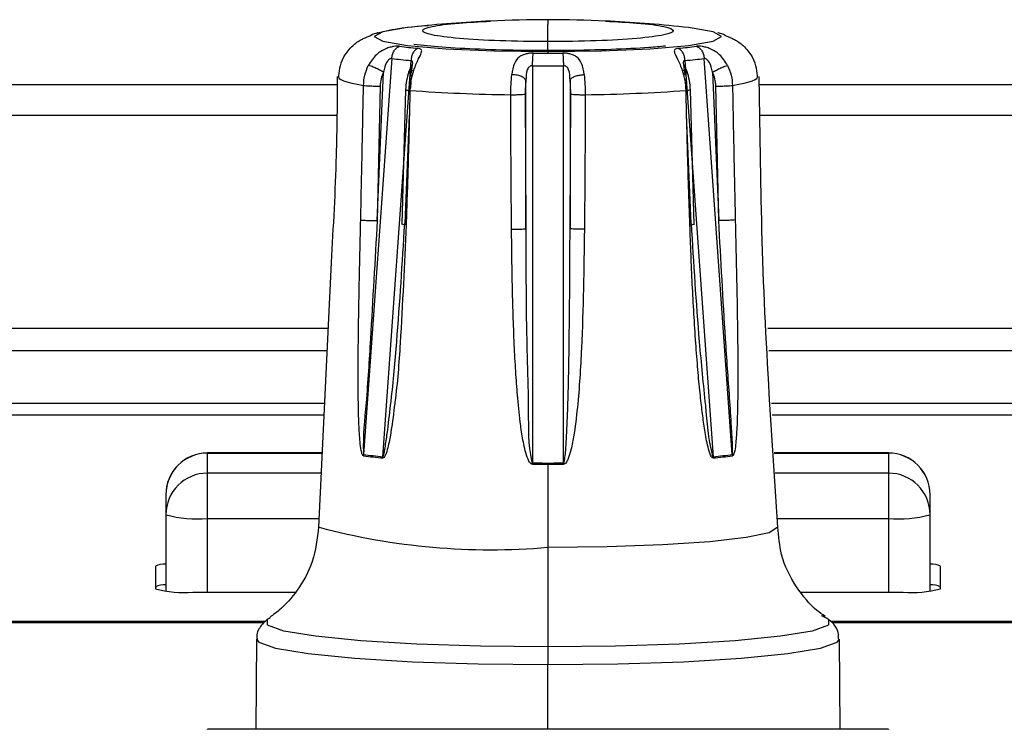
# Model space of a CAD drawing. Units: millimetres. Extents: x 4 to 414, y 30 to 265.
# Drawn here: x 115 to 119, y 157 to 160 of the extents above; entities that cross this region are included whole.
import ezdxf

# ---------------------------------------------------------------- set-up
doc = ezdxf.new("R2010")
doc.units = ezdxf.units.MM

msp = doc.modelspace()

# ---------------------------------------------------------------- linework, layer by layer
at = {"color": 7, "linetype": 'Continuous', "lineweight": 25}
for p, q in [((116.86385, 159.688555), (116.86385, 159.669529)), ((116.86385, 159.600984), (116.86385, 159.669529)), ((116.86385, 159.561051), (116.86385, 159.600984)), ((117.542916, 159.636206), (117.541672, 159.636675)), ((116.86385, 159.561051), (116.86385, 159.554967)), ((116.240607, 159.533867), (116.128245, 157.95365)), ((116.205303, 157.945228), (116.317262, 159.52549)), ((117.410439, 159.52549), (117.522397, 157.945229)), ((117.599456, 157.95365), (117.487094, 159.533867)), ((116.802378, 159.505128), (116.802054, 157.920182)), ((116.925646, 157.920181), (116.925323, 159.505128)), ((116.18258, 158.887207), (116.207511, 159.479217)), ((116.317205, 159.467161), (116.315013, 159.415111)), ((116.77588, 158.854921), (116.775875, 159.447976)), ((116.95183, 159.447909), (116.95182, 158.854799)), ((117.520204, 159.479151), (117.545124, 158.887086)), ((117.714746, 158.976336), (117.705976, 159.461362)), ((116.022719, 159.428795), (113.873232, 159.428795)), ((116.022712, 159.428329), (113.87324, 159.428329)), ((116.193958, 159.423767), (116.18258, 158.887207)), ((116.295814, 159.40919), (116.280947, 158.873124)), ((117.446866, 158.869916), (117.431887, 159.40919)), ((117.545124, 158.887086), (117.533744, 159.423767)), ((119.856052, 159.428795), (117.706565, 159.428795)), ((119.856046, 159.428329), (117.706573, 159.428329)), ((116.773034, 159.391839), (116.77588, 158.854921)), ((116.95182, 158.854799), (116.954668, 159.391839)), ((113.875412, 159.308199), (116.020966, 159.308199)), ((116.310511, 159.308199), (116.292273, 158.875097)), ((117.435423, 158.875219), (117.417185, 159.308199)), ((117.708745, 159.308199), (119.8543, 159.308199)), ((115.998484, 158.719748), (115.948747, 157.664089)), ((113.907521, 158.458236), (115.986163, 158.458236)), ((117.740854, 158.458236), (119.819496, 158.458236)), ((115.981893, 158.367605), (113.912125, 158.367605)), ((119.815226, 158.367605), (117.745459, 158.367605)), ((113.922744, 158.158607), (115.972046, 158.158607)), ((117.756077, 158.158607), (119.805379, 158.158607)), ((113.925084, 158.112547), (115.969876, 158.112547)), ((117.758417, 158.112547), (119.803209, 158.112547)), ((115.962694, 157.960119), (115.505517, 157.960119)), ((115.505517, 157.959485), (115.505517, 157.960119)), ((115.505517, 157.879592), (115.505517, 157.959485)), ((115.505517, 157.959485), (115.962665, 157.959485)), ((118.222184, 157.960119), (117.766162, 157.960119)), ((117.766194, 157.959485), (118.222184, 157.959485)), ((118.222184, 157.960119), (118.222184, 157.959485)), ((118.222184, 157.959485), (118.222184, 157.879592)), ((116.86385, 157.919993), (116.86385, 157.914855)), ((116.86385, 157.914855), (116.86385, 157.5837)), ((115.505517, 157.699034), (115.505517, 157.879592)), ((115.9589, 157.879592), (115.505517, 157.879592)), ((118.222184, 157.879592), (117.770253, 157.879592)), ((118.222184, 157.879592), (118.222184, 157.699034)), ((115.33885, 157.793452), (115.33885, 157.71356)), ((118.38885, 157.71356), (118.38885, 157.793452)), ((115.33885, 157.71356), (115.33885, 157.408876)), ((118.38885, 157.408876), (118.38885, 157.71356)), ((115.505517, 157.699034), (115.950393, 157.699034)), ((115.505517, 157.404845), (115.505517, 157.699034)), ((117.779427, 157.699034), (118.222184, 157.699034)), ((118.222184, 157.699034), (118.222184, 157.404845)), ((116.86385, 157.5837), (116.86385, 157.186204)), ((115.297184, 157.50798), (115.297184, 157.417919)), ((118.430517, 157.417919), (118.430517, 157.50798)), ((115.447184, 157.404845), (115.855749, 157.404845)), ((117.874087, 157.404845), (118.280517, 157.404845)), ((115.737272, 157.287185), (114.159597, 157.287185)), ((115.73141, 157.282101), (114.165614, 157.282101)), ((119.570606, 157.287185), (117.99293, 157.287185)), ((119.564744, 157.282101), (117.998948, 157.282101)), ((115.701152, 157.217057), (115.698003, 156.857599)), ((118.029697, 156.857599), (118.026548, 157.217057)), ((116.86385, 157.186204), (116.86385, 157.115644)), ((116.86385, 156.857599), (116.86385, 157.115644)), ((118.222184, 156.857599), (115.505517, 156.857599)), ((115.505517, 156.856965), (115.505517, 156.857599)), ((118.222184, 156.857599), (118.222184, 156.856965))]:
    msp.add_line(p, q, dxfattribs=at)
at = {"color": 7, "linetype": 'Continuous', "lineweight": 25, "flags": 128}
for points in [[(116.322925, 159.659209), (116.303183, 159.656954), (116.204746, 159.640116), (116.170827, 159.621452), (116.204746, 159.602787), (116.303183, 159.585949), (116.456502, 159.572586), (116.649694, 159.564007), (116.86385, 159.561051)], [(116.86385, 159.561051), (117.078006, 159.564007), (117.271199, 159.572586), (117.424518, 159.585949), (117.522954, 159.602787), (117.556873, 159.621452), (117.522954, 159.640116), (117.424518, 159.656954), (117.404776, 159.659209)], [(116.02819, 159.464414), (116.027508, 159.459489), (116.030643, 159.454572), (116.037579, 159.449684), (116.048285, 159.444849), (116.062712, 159.440087), (116.080795, 159.435421), (116.10245, 159.430872), (116.127579, 159.426461)], [(117.600122, 159.426462), (117.625251, 159.430873), (117.646906, 159.435421), (117.664989, 159.440087), (117.679416, 159.444849), (117.690122, 159.449684), (117.697058, 159.454572), (117.700192, 159.459489), (117.699511, 159.464414)], [(116.86385, 157.5837), (117.100209, 157.586413), (117.32046, 157.594364), (117.509593, 157.607012), (117.654721, 157.623497), (117.745952, 157.642693), (117.777069, 157.663293), (117.777049, 157.663826)], [(116.86385, 157.186204), (116.594158, 157.189058), (116.34014, 157.197454), (116.116557, 157.210905), (115.936405, 157.228628), (115.810152, 157.249594), (115.745137, 157.272583), (115.745137, 157.296261), (115.7455, 157.296519)], [(117.982379, 157.296393), (117.982564, 157.296261), (117.982564, 157.272583), (117.917548, 157.249594), (117.791296, 157.228628), (117.611143, 157.210905), (117.387561, 157.197454), (117.133542, 157.189058), (116.86385, 157.186204)], [(115.701153, 157.216848), (115.709629, 157.204765), (115.776709, 157.181046), (115.906968, 157.159415), (116.092839, 157.141129), (116.323517, 157.127252), (116.585598, 157.118589), (116.86385, 157.115644)], [(116.86385, 157.115644), (117.142102, 157.118589), (117.404183, 157.127252), (117.634862, 157.141129), (117.820732, 157.159415), (117.950992, 157.181046), (118.018071, 157.204765), (118.026544, 157.217253)]]:
    msp.add_lwpolyline(points, dxfattribs=at)
at = {"color": 7, "linetype": 'Continuous', "lineweight": 25}
for centre, radius, start, end in [((116.86385, 154.688555), 5, 92.62619, 96.210705), ((116.86385, 154.688555), 5, 90, 92.62619), ((116.86385, 154.688555), 5, 87.373889, 90), ((116.86385, 154.688555), 5, 83.789295, 87.373889), ((116.208717, 159.530205), 0.108769, 103.544958, 118.254187), ((117.518983, 159.530205), 0.108769, 61.745823, 76.455044), ((116.526255, 161.579085), 2.012809, 262.719216, 264.806599), ((117.201445, 161.579085), 2.012808, 275.193402, 277.280785), ((116.472998, 161.332058), 1.813144, 262.63613, 263.793118), ((116.542689, 161.969996), 2.454878, 263.78589, 264.731137), ((116.863812, 167.721033), 8.166066, 269.5901294, 270.0002707), ((116.863889, 167.721033), 8.166066, 269.9997293, 270.409871), ((117.185009, 161.970015), 2.454898, 275.268811, 276.214108), ((117.254703, 161.332057), 1.813144, 276.206882, 277.363871), ((116.86381, 168.092027), 8.587118, 269.5901055, 270.0002707), ((116.863891, 168.092027), 8.587118, 269.9997293, 270.4098951), ((116.801895, 166.255487), 6.866711, 265.9159935, 269.2772044), ((116.925807, 166.255466), 6.86669, 270.722805, 274.0840227), ((115.505517, 157.793452), 0.166667, 90, 180.000004), ((115.5052, 157.793135), 0.16635, 89.890987, 179.89057), ((116.188639, 157.945823), 0.060897, 172.615184, 177.452011), ((116.404947, 160.151393), 2.215095, 262.824043, 263.783947), ((116.475024, 160.792786), 2.860305, 263.779614, 264.589082), ((117.252676, 160.792786), 2.860305, 275.410919, 276.220386), ((117.322753, 160.151393), 2.215095, 276.216053, 277.175958), ((118.222184, 157.793452), 0.166667, 0, 90), ((118.2225, 157.793135), 0.16635, 0.10943, 90.109013), ((116.440582, 160.453514), 2.524436, 262.882703, 264.643112), ((117.527045, 157.91234), 0.72503, 179.380452, 179.786527), ((116.863821, 168.153672), 10.238817, 269.6541628, 270.0001627), ((116.863821, 168.152625), 10.232631, 269.6541628, 270.0001627), ((116.863879, 168.152622), 10.232629, 269.9998373, 270.3458568), ((116.863879, 168.153672), 10.238817, 269.9998373, 270.3458373), ((117.454786, 157.937396), 0.068065, 2.279854, 6.608104), ((117.287119, 160.453514), 2.524436, 275.356888, 277.117297), ((115.5052, 157.713242), 0.16635, 89.890987, 179.89057), ((118.2225, 157.713242), 0.16635, 0.10943, 90.109013), ((115.464167, 158.188), 0.490711, 255.204055, 274.833806), ((118.263534, 158.188), 0.490711, 265.166194, 284.795945), ((116.636625, 160.243724), 2.669711, 255.110781, 274.882473), ((115.33436, 157.437195), 0.079954, 86.780221, 117.708262), ((118.393341, 157.437195), 0.079954, 62.291738, 93.219779), ((115.33436, 157.354179), 0.079954, 86.780221, 117.708262), ((115.409968, 157.844915), 0.44164, 255.204055, 274.833806), ((118.317732, 157.844915), 0.44164, 265.166194, 284.795945), ((118.393341, 157.354179), 0.079954, 62.291738, 93.219779)]:
    msp.add_arc(centre, radius, start, end, dxfattribs=at)
for points, knots in [([(116.86385, 159.600984), (116.798301, 159.601641), (116.667387, 159.602953), (116.500787, 159.613053), (116.389724, 159.627459), (116.350712, 159.644626), (116.390627, 159.661536), (116.489608, 159.675409), (116.590502, 159.680432), (116.63442, 159.682619)], [0, 0, 0, 0, 0.14804898, 0.29568033, 0.44400442, 0.59158538, 0.73875879, 0.88628671, 1, 1, 1, 1]), ([(117.093223, 159.682611), (117.136991, 159.680439), (117.238085, 159.675422), (117.33727, 159.661516), (117.376989, 159.64457), (117.33777, 159.627441), (117.22712, 159.613081), (117.060822, 159.602967), (116.929689, 159.601646), (116.86385, 159.600984)], [0, 0, 0, 0, 0.11324035, 0.26156431, 0.40914515, 0.55631843, 0.70384622, 0.85130686, 1, 1, 1, 1]), ([(116.387228, 159.66474), (116.349951, 159.661594), (116.267244, 159.654614), (116.213702, 159.642237), (116.184291, 159.635439)], [0, 0, 0, 0, 0.45070488, 1, 1, 1, 1]), ([(116.050061, 159.542625), (116.060646, 159.557607), (116.07975, 159.584648), (116.112891, 159.606309), (116.133974, 159.616507), (116.145592, 159.621262), (116.154029, 159.624448), (116.156188, 159.625505), (116.157228, 159.626014)], [0, 0, 0, 0, 0.33321331, 0.60141296, 0.71533157, 0.8205744, 0.91353063, 1, 1, 1, 1]), ([(116.183243, 159.635948), (116.184287, 159.63623), (116.186457, 159.636815), (116.185269, 159.636466), (116.182618, 159.635218), (116.181649, 159.634762)], [0, 0, 0, 0, 0.37057695, 0.76994957, 1, 1, 1, 1]), ([(117.570472, 159.626014), (117.571511, 159.625506), (117.573669, 159.62445), (117.5821, 159.621266), (117.593697, 159.616519), (117.614748, 159.606341), (117.647902, 159.584696), (117.667022, 159.557646), (117.677639, 159.542625)], [0, 0, 0, 0, 0.08624409, 0.17918978, 0.28453055, 0.3983211, 0.66587646, 1, 1, 1, 1]), ([(116.271168, 159.582506), (116.268228, 159.582723), (116.262119, 159.583176), (116.248797, 159.58186), (116.233117, 159.578672), (116.208162, 159.569985), (116.173814, 159.548796), (116.156508, 159.521054), (116.146897, 159.505648)], [0, 0, 0, 0, 0.08624409, 0.17918978, 0.28453055, 0.3983211, 0.66587646, 1, 1, 1, 1]), ([(116.327189, 159.485944), (116.333715, 159.501644), (116.345493, 159.529981), (116.358086, 159.553562), (116.360435, 159.564744), (116.358266, 159.569895), (116.353202, 159.573222), (116.347033, 159.574111), (116.34406, 159.574539)], [0, 0, 0, 0, 0.33321331, 0.60141296, 0.71533157, 0.8205744, 0.91353063, 1, 1, 1, 1]), ([(116.86385, 159.565301), (116.831967, 159.565422), (116.739003, 159.565777), (116.590382, 159.569767), (116.434211, 159.57817), (116.363694, 159.585976), (116.328972, 159.58982)], [0, 0, 0, 0, 0.14978081, 0.43673321, 0.72265252, 1, 1, 1, 1]), ([(117.332347, 159.583185), (117.311188, 159.581171), (117.251777, 159.575516), (117.11623, 159.569063), (116.975522, 159.565642), (116.889414, 159.565379), (116.86385, 159.565301)], [0, 0, 0, 0, 0.18320469, 0.51443282, 0.855847785, 1, 1, 1, 1]), ([(117.38364, 159.574539), (117.380676, 159.574112), (117.374518, 159.573223), (117.369455, 159.569899), (117.36726, 159.564757), (117.369594, 159.553597), (117.382198, 159.530032), (117.393973, 159.501685), (117.400512, 159.485944)], [0, 0, 0, 0, 0.08624409, 0.17918978, 0.28453055, 0.3983211, 0.66587646, 1, 1, 1, 1]), ([(117.580804, 159.505648), (117.571227, 159.521015), (117.553941, 159.54875), (117.519603, 159.569954), (117.494616, 159.578662), (117.478926, 159.581861), (117.465595, 159.583178), (117.459479, 159.582724), (117.456532, 159.582506)], [0, 0, 0, 0, 0.33321331, 0.60141296, 0.71533157, 0.8205744, 0.91353063, 1, 1, 1, 1]), ([(116.050061, 159.542625), (116.043977, 159.530276), (116.031802, 159.50557), (116.029394, 159.478136), (116.02819, 159.464414)], [0, 0, 0, 0, 0.49980456, 1, 1, 1, 1]), ([(116.240607, 159.533867), (116.239193, 159.533838), (116.236307, 159.533779), (116.230617, 159.531004), (116.224991, 159.52606), (116.213968, 159.510009), (116.21044, 159.493163), (116.207519, 159.479215)], [0, 0, 0, 0, 0.09369608, 0.19135778, 0.29452282, 0.41585245, 1, 1, 1, 1]), ([(116.31719, 159.467162), (116.319532, 159.481216), (116.322359, 159.498177), (116.324084, 159.515257), (116.323606, 159.520873), (116.321552, 159.524502), (116.318675, 159.525164), (116.317262, 159.52549)], [0, 0, 0, 0, 0.58498325, 0.70600568, 0.80915221, 0.90625194, 1, 1, 1, 1]), ([(116.805395, 159.555176), (116.800661, 159.555072), (116.790823, 159.554855), (116.77608, 159.552361), (116.761745, 159.547913), (116.743605, 159.537417), (116.726167, 159.514055), (116.721731, 159.4854), (116.719268, 159.469488)], [0, 0, 0, 0, 0.08624409, 0.17918978, 0.28453055, 0.3983211, 0.66587646, 1, 1, 1, 1]), ([(117.008433, 159.469487), (117.005986, 159.485359), (117.00157, 159.514005), (116.984132, 159.537383), (116.965977, 159.547901), (116.951655, 159.55236), (116.936903, 159.554855), (116.927052, 159.555072), (116.922305, 159.555176)], [0, 0, 0, 0, 0.33321331, 0.60141296, 0.71533157, 0.8205744, 0.91353063, 1, 1, 1, 1]), ([(117.410439, 159.52549), (117.409029, 159.525152), (117.40615, 159.524463), (117.404093, 159.520841), (117.403617, 159.51523), (117.405348, 159.498163), (117.408167, 159.481241), (117.410501, 159.467228)], [0, 0, 0, 0, 0.09369608, 0.19135778, 0.29452282, 0.41585245, 1, 1, 1, 1]), ([(117.520194, 159.479149), (117.517273, 159.49314), (117.513746, 159.510024), (117.502683, 159.526084), (117.497082, 159.531036), (117.491395, 159.533818), (117.488511, 159.533851), (117.487094, 159.533867)], [0, 0, 0, 0, 0.58498325, 0.70600568, 0.80915221, 0.90625194, 1, 1, 1, 1]), ([(117.699511, 159.464414), (117.698304, 159.47815), (117.695894, 159.505585), (117.683718, 159.53029), (117.677639, 159.542625)], [0, 0, 0, 0, 0.50070279, 1, 1, 1, 1]), ([(116.127579, 159.426461), (116.128624, 159.44026), (116.13071, 159.467818), (116.141506, 159.49305), (116.146897, 159.505648)], [0, 0, 0, 0, 0.50070279, 1, 1, 1, 1]), ([(116.207517, 159.479215), (116.20242, 159.482105), (116.194586, 159.486547), (116.182968, 159.492252), (116.174016, 159.496339), (116.165531, 159.499857), (116.155532, 159.503579), (116.150301, 159.504832), (116.146897, 159.505648)], [0, 0, 0, 0, 0.239878681, 0.368641274, 0.500021158, 0.631397968, 0.760151696, 1, 1, 1, 1]), ([(116.308783, 159.481103), (116.305226, 159.469569), (116.298103, 159.446472), (116.296577, 159.421627), (116.295814, 159.409189)], [0, 0, 0, 0, 0.49937021, 1, 1, 1, 1]), ([(116.323872, 159.514823), (116.323674, 159.514187), (116.323202, 159.512672), (116.317698, 159.50198), (116.312586, 159.490009), (116.308786, 159.481109)], [0, 0, 0, 0, 0.15662042, 0.37301547, 1, 1, 1, 1]), ([(116.308892, 159.481066), (116.308909, 159.4812), (116.309055, 159.482365), (116.311163, 159.48388), (116.316219, 159.486012), (116.322864, 159.48597), (116.327189, 159.485943)], [0, 0, 0, 0, 0.032886689, 0.287008595, 0.536061046, 1, 1, 1, 1]), ([(116.327189, 159.485944), (116.323239, 159.473174), (116.315336, 159.447625), (116.313682, 159.420021), (116.312854, 159.406213)], [0, 0, 0, 0, 0.49980456, 1, 1, 1, 1]), ([(116.802378, 159.505128), (116.800114, 159.504945), (116.79549, 159.504571), (116.789278, 159.501296), (116.784384, 159.49591), (116.776933, 159.479084), (116.776364, 159.462067), (116.775894, 159.447976)], [0, 0, 0, 0, 0.09369608, 0.19135778, 0.29452282, 0.41585245, 1, 1, 1, 1]), ([(116.95181, 159.447909), (116.951345, 159.462042), (116.950784, 159.479098), (116.943295, 159.495936), (116.93842, 159.501328), (116.932213, 159.50461), (116.927592, 159.504957), (116.925323, 159.505128)], [0, 0, 0, 0, 0.58498325, 0.70600568, 0.80915221, 0.90625194, 1, 1, 1, 1]), ([(117.418795, 159.481095), (117.418778, 159.481233), (117.418633, 159.4824), (117.416525, 159.483912), (117.411472, 159.48603), (117.404832, 159.485978), (117.400512, 159.485944)], [0, 0, 0, 0, 0.033968797, 0.287807733, 0.536578498, 1, 1, 1, 1]), ([(117.414848, 159.406213), (117.414018, 159.420035), (117.412362, 159.44764), (117.404458, 159.473188), (117.400512, 159.485944)], [0, 0, 0, 0, 0.50070279, 1, 1, 1, 1]), ([(117.419221, 159.48025), (117.415355, 159.489335), (117.410157, 159.50155), (117.404516, 159.512511), (117.404032, 159.514082), (117.403829, 159.514741)], [0, 0, 0, 0, 0.62787084, 0.8440901, 1, 1, 1, 1]), ([(117.431887, 159.409189), (117.431121, 159.42165), (117.429582, 159.446676), (117.422366, 159.469919), (117.418743, 159.48159)], [0, 0, 0, 0, 0.49791132, 1, 1, 1, 1]), ([(117.520196, 159.479149), (117.525293, 159.482042), (117.533125, 159.486487), (117.544742, 159.492202), (117.553693, 159.496298), (117.562178, 159.499824), (117.572174, 159.50356), (117.577402, 159.504825), (117.580804, 159.505648)], [0, 0, 0, 0, 0.239857562, 0.368618409, 0.50000003, 0.631381683, 0.760142415, 1, 1, 1, 1]), ([(117.580804, 159.505648), (117.586199, 159.493036), (117.596995, 159.467804), (117.599079, 159.440246), (117.600122, 159.426462)], [0, 0, 0, 0, 0.49980456, 1, 1, 1, 1]), ([(116.023193, 159.461378), (116.022392, 159.356659), (116.020499, 159.10925), (116.006537, 158.862219), (115.998484, 158.719748)], [0, 0, 0, 0, 0.42326492, 1, 1, 1, 1]), ([(116.207511, 159.479217), (116.203694, 159.47039), (116.196062, 159.452737), (116.19466, 159.433424), (116.193958, 159.423767)], [0, 0, 0, 0, 0.49998617, 1, 1, 1, 1]), ([(116.715272, 159.389323), (116.715445, 159.403172), (116.71579, 159.430832), (116.718109, 159.456615), (116.719268, 159.469488)], [0, 0, 0, 0, 0.50070279, 1, 1, 1, 1]), ([(116.77589, 159.447976), (116.774126, 159.450578), (116.771416, 159.454577), (116.763429, 159.459459), (116.755892, 159.462854), (116.747141, 159.465648), (116.734936, 159.468438), (116.725444, 159.469074), (116.719268, 159.469488)], [0, 0, 0, 0, 0.23987868, 0.36864127, 0.50002116, 0.63139797, 0.7601517, 1, 1, 1, 1]), ([(116.775875, 159.447976), (116.775033, 159.438954), (116.773351, 159.42091), (116.77314, 159.401529), (116.773034, 159.391839)], [0, 0, 0, 0, 0.49998617, 1, 1, 1, 1]), ([(116.951814, 159.447909), (116.95333, 159.450218), (116.956482, 159.455014), (116.968004, 159.461574), (116.983361, 159.466776), (116.995029, 159.468299), (117.000723, 159.469043)], [0, 0, 0, 0, 0.237183859, 0.492826325, 0.752459138, 1, 1, 1, 1]), ([(116.954668, 159.391839), (116.954562, 159.401516), (116.95435, 159.420874), (116.95267, 159.438897), (116.95183, 159.447909)], [0, 0, 0, 0, 0.49991184, 1, 1, 1, 1]), ([(117.000723, 159.469043), (117.002032, 159.46915), (117.004614, 159.46936), (117.007172, 159.469445), (117.008433, 159.469487)], [0, 0, 0, 0, 0.50705555, 1, 1, 1, 1]), ([(117.008433, 159.469487), (117.009593, 159.456601), (117.011912, 159.430818), (117.012257, 159.403158), (117.01243, 159.389323)], [0, 0, 0, 0, 0.49980456, 1, 1, 1, 1]), ([(117.533744, 159.423767), (117.533044, 159.433411), (117.531641, 159.452701), (117.524017, 159.470333), (117.520204, 159.479151)], [0, 0, 0, 0, 0.49991184, 1, 1, 1, 1]), ([(116.116413, 158.889826), (116.118671, 158.990025), (116.122701, 159.168953), (116.126089, 159.347778), (116.127579, 159.426461)], [0, 0, 0, 0, 0.56000023, 1, 1, 1, 1]), ([(116.127579, 159.426461), (116.131101, 159.426037), (116.138424, 159.425156), (116.156162, 159.424173), (116.176048, 159.423628), (116.188151, 159.423721), (116.193973, 159.423765)], [0, 0, 0, 0, 0.24049146, 0.49999478, 0.759501, 1, 1, 1, 1]), ([(116.295786, 159.40931), (116.296025, 159.409034), (116.296499, 159.408487), (116.300234, 159.407656), (116.305608, 159.406882), (116.310487, 159.406431), (116.312854, 159.406213)], [0, 0, 0, 0, 0.26152859, 0.51902518, 0.76669227, 1, 1, 1, 1]), ([(116.312854, 159.406213), (116.310545, 159.30611), (116.30642, 159.127355), (116.300374, 158.948638), (116.297713, 158.870003)], [0, 0, 0, 0, 0.559997205, 1, 1, 1, 1]), ([(117.414848, 159.406212), (117.418915, 159.406629), (117.42737, 159.407495), (117.432589, 159.408605), (117.431577, 159.40912), (117.43147, 159.409175)], [0, 0, 0, 0, 0.45306994, 0.94195694, 1, 1, 1, 1]), ([(117.429989, 158.870012), (117.426647, 158.970093), (117.42068, 159.148809), (117.41663, 159.327562), (117.414848, 159.406213)], [0, 0, 0, 0, 0.56000023, 1, 1, 1, 1]), ([(117.53373, 159.423765), (117.539551, 159.42372), (117.551654, 159.423628), (117.571541, 159.424173), (117.589278, 159.425156), (117.5966, 159.426037), (117.600122, 159.426461)], [0, 0, 0, 0, 0.24050197, 0.50000893, 0.75951091, 1, 1, 1, 1]), ([(117.600122, 159.426462), (117.602035, 159.326316), (117.60545, 159.147483), (117.609505, 158.968549), (117.611288, 158.889817)], [0, 0, 0, 0, 0.55999721, 1, 1, 1, 1]), ([(116.71846, 158.852352), (116.717591, 158.95261), (116.716038, 159.131642), (116.715506, 159.310587), (116.715272, 159.389323)], [0, 0, 0, 0, 0.56000023, 1, 1, 1, 1]), ([(116.715272, 159.389323), (116.716898, 159.38931), (116.719842, 159.389287), (116.722819, 159.389288), (116.724152, 159.389289)], [0, 0, 0, 0, 0.55224013, 1, 1, 1, 1]), ([(116.724152, 159.389289), (116.729799, 159.389334), (116.741343, 159.389425), (116.756578, 159.390014), (116.768116, 159.390845), (116.771458, 159.391516), (116.773066, 159.391839)], [0, 0, 0, 0, 0.24859282, 0.50815205, 0.76326973, 1, 1, 1, 1]), ([(116.954636, 159.391839), (116.956244, 159.391516), (116.959586, 159.390845), (116.971124, 159.390014), (116.986359, 159.389425), (116.997902, 159.389334), (117.003549, 159.389289)], [0, 0, 0, 0, 0.23673259, 0.49185051, 0.75140856, 1, 1, 1, 1]), ([(117.003549, 159.389289), (117.00524, 159.389289), (117.008218, 159.389288), (117.011159, 159.389312), (117.01243, 159.389323)], [0, 0, 0, 0, 0.56774536, 1, 1, 1, 1]), ([(117.01243, 159.389323), (117.012112, 159.28911), (117.011543, 159.110157), (117.009945, 158.93112), (117.009242, 158.852343)], [0, 0, 0, 0, 0.55999721, 1, 1, 1, 1]), ([(117.781199, 157.664144), (117.752007, 158.099101), (117.722668, 158.536247), (117.714786, 158.974143), (117.714746, 158.976336)], [0, 0, 0, 0, 0.99499228, 1, 1, 1, 1]), ([(116.127802, 157.94853), (116.127374, 157.948649), (116.126488, 157.948895), (116.12471, 157.950602), (116.121354, 157.956992), (116.114807, 157.986426), (116.111053, 158.037948), (116.10752, 158.119954), (116.106315, 158.210397), (116.106237, 158.313619), (116.107522, 158.459558), (116.110925, 158.652968), (116.114584, 158.810874), (116.116413, 158.889826)], [0, 0, 0, 0, 0.00238821, 0.00495278, 0.01112738, 0.02961411, 0.10367221, 0.17481301, 0.28964962, 0.38913125, 0.50068998, 0.7503476, 1, 1, 1, 1]), ([(116.116413, 158.889826), (116.118681, 158.889573), (116.123375, 158.889048), (116.133868, 158.888328), (116.146435, 158.887703), (116.155632, 158.887445), (116.160222, 158.887316)], [0, 0, 0, 0, 0.23373145, 0.48376919, 0.74235878, 1, 1, 1, 1]), ([(116.182581, 158.887207), (116.173474, 158.72957), (116.159449, 158.486794), (116.141211, 158.179693), (116.124951, 158.025839), (116.127127, 157.958584), (116.127382, 157.955495), (116.127836, 157.95406), (116.128059, 157.953725), (116.128185, 157.953675), (116.128245, 157.95365)], [0, 0, 0, 0, 0.50561234, 0.77869259, 0.98921944, 0.99419101, 0.99831063, 0.99926748, 0.99965267, 1, 1, 1, 1]), ([(116.160222, 158.887316), (116.164227, 158.887255), (116.171989, 158.887136), (116.179126, 158.887184), (116.182581, 158.887207)], [0, 0, 0, 0, 0.51592907, 1, 1, 1, 1]), ([(116.237454, 158.165257), (116.237587, 158.166385), (116.246911, 158.24549), (116.268052, 158.482028), (116.282576, 158.717747), (116.292272, 158.875097)], [0, 0, 0, 0, 0.00478501, 0.33566301, 1, 1, 1, 1]), ([(116.297713, 158.870003), (116.290727, 158.712519), (116.280248, 158.476279), (116.26325, 158.238584), (116.252587, 158.159498), (116.252381, 158.157968)], [0, 0, 0, 0, 0.66227146, 0.99346476, 1, 1, 1, 1]), ([(116.297713, 158.870004), (116.293698, 158.870466), (116.285355, 158.871427), (116.280234, 158.872573), (116.281246, 158.873055), (116.281352, 158.873105)], [0, 0, 0, 0, 0.45385445, 0.94317646, 1, 1, 1, 1]), ([(116.726988, 158.852391), (116.732623, 158.852469), (116.744146, 158.852629), (116.759367, 158.85321), (116.770914, 158.85398), (116.774267, 158.854615), (116.775882, 158.854921)], [0, 0, 0, 0, 0.24831945, 0.50773524, 0.76297456, 1, 1, 1, 1]), ([(116.775882, 158.854921), (116.775723, 158.696895), (116.775478, 158.45352), (116.787547, 158.14616), (116.784054, 157.991477), (116.799272, 157.924951), (116.800242, 157.921915), (116.801275, 157.920542), (116.801718, 157.920235), (116.801946, 157.920199), (116.802054, 157.920182)], [0, 0, 0, 0, 0.50561234, 0.77869259, 0.98921944, 0.99419101, 0.99831063, 0.99926748, 0.99965267, 1, 1, 1, 1]), ([(116.925646, 157.920181), (116.925754, 157.920198), (116.92598, 157.920233), (116.926419, 157.920532), (116.927164, 157.921501), (116.928312, 157.924395), (116.92999, 157.931474), (116.932305, 157.947249), (116.935458, 157.980373), (116.939603, 158.048162), (116.944731, 158.1851), (116.950146, 158.460583), (116.951149, 158.69699), (116.951818, 158.854799)], [0, 0, 0, 0, 0.00034558, 0.00072634, 0.00166655, 0.00422777, 0.01062384, 0.02499911, 0.05529642, 0.11730755, 0.24266873, 0.49445779, 1, 1, 1, 1]), ([(117.009242, 158.852344), (117.003074, 158.852379), (116.990255, 158.852452), (116.972031, 158.853018), (116.957758, 158.85384), (116.953748, 158.854487), (116.951818, 158.854798)], [0, 0, 0, 0, 0.24059804, 0.4999982, 0.75939617, 1, 1, 1, 1]), ([(117.429989, 158.870012), (117.434003, 158.870475), (117.442345, 158.871438), (117.447467, 158.872571), (117.446452, 158.873065), (117.446345, 158.873118)], [0, 0, 0, 0, 0.453511308, 0.942456897, 1, 1, 1, 1]), ([(117.475515, 158.159037), (117.473893, 158.172287), (117.468474, 158.216539), (117.461513, 158.296158), (117.450174, 158.440964), (117.439036, 158.633547), (117.433004, 158.791191), (117.429989, 158.870012)], [0, 0, 0, 0, 0.05647489, 0.18861167, 0.3367899, 0.66839841, 1, 1, 1, 1]), ([(117.435425, 158.875219), (117.44462, 158.717779), (117.458782, 158.475307), (117.483386, 158.233637), (117.492014, 158.148885)], [0, 0, 0, 0, 0.64930929, 1, 1, 1, 1]), ([(117.611288, 158.889818), (117.607749, 158.889446), (117.600394, 158.888672), (117.582723, 158.887731), (117.562951, 158.887125), (117.550915, 158.887097), (117.545123, 158.887084)], [0, 0, 0, 0, 0.24059804, 0.4999982, 0.75939617, 1, 1, 1, 1]), ([(117.599456, 157.95365), (117.599515, 157.953674), (117.599641, 157.953723), (117.599862, 157.95405), (117.600191, 157.955064), (117.600561, 157.958021), (117.600826, 157.965183), (117.600613, 157.981046), (117.599227, 158.014244), (117.595224, 158.082039), (117.585931, 158.218802), (117.566631, 158.493702), (117.553733, 158.72961), (117.545123, 158.887086)], [0, 0, 0, 0, 0.00034558, 0.00072634, 0.00166655, 0.00422777, 0.01062384, 0.02499911, 0.05529642, 0.11730755, 0.24266873, 0.49445779, 1, 1, 1, 1]), ([(117.611288, 158.889817), (117.614955, 158.731888), (117.620455, 158.494981), (117.622095, 158.217924), (117.61901, 158.079518), (117.614644, 158.009413), (117.610212, 157.973963), (117.606193, 157.956597), (117.602916, 157.95051), (117.601181, 157.948881), (117.600316, 157.948644), (117.599899, 157.94853)], [0, 0, 0, 0, 0.499264086, 0.748939533, 0.87404094, 0.93668522, 0.9714235, 0.989190678, 0.995169205, 0.997667114, 1, 1, 1, 1]), ([(116.71846, 158.852352), (116.720023, 158.852354), (116.722851, 158.852359), (116.725709, 158.852381), (116.726988, 158.852391)], [0, 0, 0, 0, 0.55253332, 1, 1, 1, 1]), ([(116.80202, 157.915041), (116.801264, 157.91511), (116.799695, 157.915254), (116.796445, 157.916749), (116.790037, 157.92273), (116.776081, 157.951304), (116.765184, 158.00221), (116.75234, 158.083529), (116.743204, 158.173538), (116.735471, 158.276432), (116.72759, 158.422094), (116.72129, 158.615382), (116.719404, 158.773363), (116.71846, 158.852352)], [0, 0, 0, 0, 0.00238821, 0.00495278, 0.01112738, 0.02961411, 0.10367221, 0.17481301, 0.28964962, 0.38913125, 0.50068998, 0.7503476, 1, 1, 1, 1]), ([(117.009242, 158.852343), (117.007036, 158.694353), (117.003726, 158.457353), (116.986447, 158.180953), (116.970073, 158.043364), (116.956619, 157.974007), (116.945869, 157.939194), (116.937363, 157.922354), (116.931118, 157.916667), (116.927949, 157.915244), (116.926419, 157.915107), (116.92568, 157.915041)], [0, 0, 0, 0, 0.49926409, 0.74893953, 0.87404094, 0.93668522, 0.9714235, 0.98919068, 0.99516921, 0.99766711, 1, 1, 1, 1]), ([(116.252381, 158.157968), (116.24785, 158.120503), (116.240957, 158.06351), (116.228729, 157.996772), (116.219765, 157.962785), (116.213176, 157.946579), (116.208666, 157.941343), (116.206449, 157.940146), (116.205406, 157.940117), (116.204903, 157.940104)], [0, 0, 0, 0, 0.48824959, 0.74276273, 0.8838985, 0.95608355, 0.9803733, 0.99052188, 1, 1, 1, 1]), ([(116.205303, 157.945228), (116.205378, 157.945237), (116.205534, 157.945256), (116.205861, 157.945523), (116.206461, 157.946436), (116.207521, 157.949236), (116.209349, 157.956169), (116.212449, 157.971717), (116.217763, 158.004486), (116.226823, 158.070586), (116.233217, 158.127531), (116.237454, 158.165257)], [0, 0, 0, 0, 0.00144576, 0.00303871, 0.0069722, 0.01768739, 0.04444609, 0.10458675, 0.23133919, 0.49077017, 1, 1, 1, 1]), ([(117.522798, 157.940104), (117.522282, 157.940119), (117.521212, 157.940152), (117.518937, 157.941415), (117.514303, 157.946933), (117.503444, 157.974464), (117.493663, 158.024514), (117.482999, 158.09159), (117.478024, 158.136432), (117.475515, 158.159037)], [0, 0, 0, 0, 0.00966373, 0.02004107, 0.04502618, 0.11983142, 0.41950229, 0.70736853, 1, 1, 1, 1]), ([(117.492014, 158.148885), (117.497566, 158.082708), (117.50325, 158.014967), (117.520046, 157.949783), (117.521, 157.946827), (117.521834, 157.945532), (117.522164, 157.945258), (117.522322, 157.945238), (117.522397, 157.945229)], [0, 0, 0, 0, 0.95128695, 0.97375149, 0.99236642, 0.99669002, 0.99843054, 1, 1, 1, 1]), ([(117.599456, 157.95365), (117.599567, 157.952696), (117.599766, 157.950992), (117.599858, 157.949282), (117.599899, 157.94853)], [0, 0, 0, 0, 0.56011894, 1, 1, 1, 1]), ([(116.205303, 157.945228), (116.205202, 157.944273), (116.205021, 157.942568), (116.204939, 157.940856), (116.204903, 157.940104)], [0, 0, 0, 0, 0.56011894, 1, 1, 1, 1]), ([(116.925646, 157.920181), (116.925654, 157.919222), (116.925669, 157.91751), (116.925677, 157.915796), (116.92568, 157.915041)], [0, 0, 0, 0, 0.56011894, 1, 1, 1, 1]), ([(115.948353, 157.665475), (115.94265, 157.618358), (115.931615, 157.527176), (115.869178, 157.414522), (115.80441, 157.33976), (115.767057, 157.313893), (115.754891, 157.305468)], [0, 0, 0, 0, 0.317982111, 0.615358854, 0.874729086, 1, 1, 1, 1]), ([(117.969729, 157.308269), (117.958706, 157.315724), (117.919102, 157.342509), (117.849436, 157.426461), (117.791025, 157.541762), (117.784489, 157.627429), (117.78165, 157.664631)], [0, 0, 0, 0, 0.11595652, 0.41661017, 0.74666032, 1, 1, 1, 1]), ([(115.754861, 157.302439), (115.743552, 157.295098), (115.724093, 157.282466), (115.699093, 157.2411), (115.702972, 157.219971), (115.703804, 157.215439)], [0, 0, 0, 0, 0.52152901, 0.89735667, 1, 1, 1, 1]), ([(118.02371, 157.2185), (118.023124, 157.230225), (118.021759, 157.257534), (117.995913, 157.287214), (117.974764, 157.302705), (117.960961, 157.307803), (117.955432, 157.309846)], [0, 0, 0, 0, 0.203211334, 0.473306513, 0.789009538, 1, 1, 1, 1])]:
    msp.add_open_spline(points, degree=3, knots=knots, dxfattribs=at)
for points in [[(116.240609, 159.533867), (116.241126, 159.539202), (116.242162, 159.549871), (116.24892, 159.564322), (116.258668, 159.576141), (116.267001, 159.580384), (116.271168, 159.582506)], [(116.34406, 159.574539), (116.340406, 159.572362), (116.333097, 159.568007), (116.324548, 159.556057), (116.318622, 159.541515), (116.317713, 159.530832), (116.317259, 159.52549)], [(117.410441, 159.52549), (117.409987, 159.530831), (117.409079, 159.541515), (117.403152, 159.556057), (117.394603, 159.568007), (117.387295, 159.572362), (117.38364, 159.574539)], [(117.456532, 159.582506), (117.460699, 159.580384), (117.469033, 159.576141), (117.47878, 159.564322), (117.485538, 159.549871), (117.486574, 159.539202), (117.487092, 159.533867)], [(116.802381, 159.505128), (116.802432, 159.510487), (116.802535, 159.521204), (116.803201, 159.535967), (116.804163, 159.548235), (116.804984, 159.552863), (116.805395, 159.555176)], [(116.922305, 159.555176), (116.922716, 159.552863), (116.923538, 159.548235), (116.924499, 159.535967), (116.925166, 159.521204), (116.925268, 159.510487), (116.925319, 159.505128)]]:
    msp.add_open_spline(points, degree=3, dxfattribs=at)

doc.saveas('drawing.dxf')
